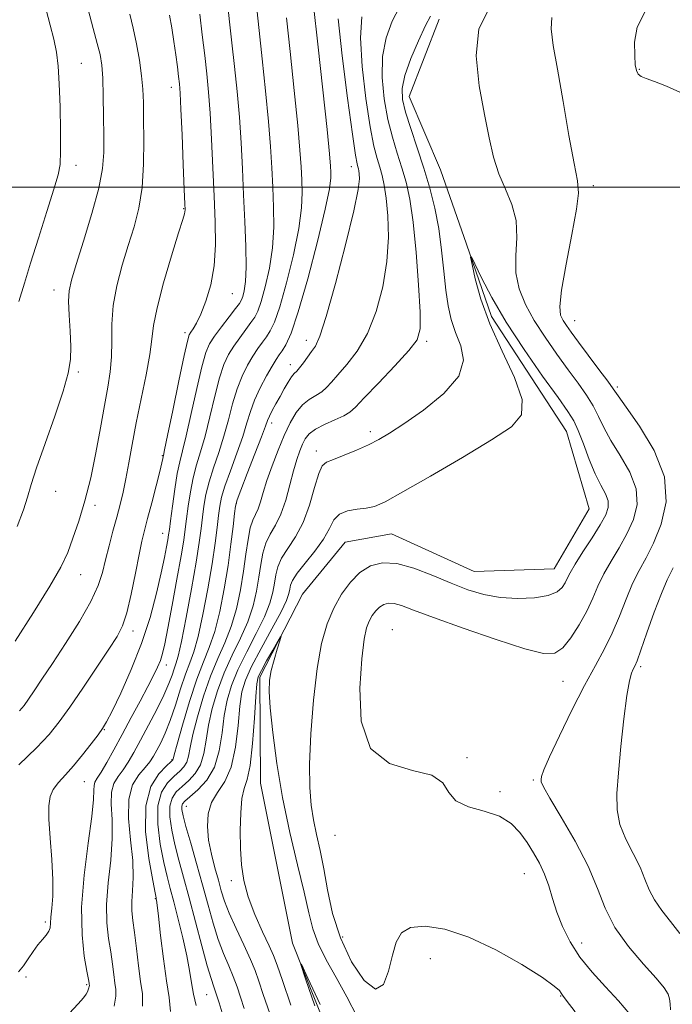
# Model space of a CAD drawing. Extents: x 2127300 to 2130200, y 287300 to 290200.
# Drawn here: x 2127609 to 2127739, y 288838 to 289033 of the extents above; entities that cross this region are included whole.
import ezdxf

# ---------------------------------------------------------------- set-up
doc = ezdxf.new("R2010")
doc.units = 0
doc.header["$MEASUREMENT"] = 0
doc.linetypes.add('rvrstm', pattern=[117.1, 50, -3.9, 0.5, -3.9, 0.5, -3.9, 0.5, -3.9, 50])
for name, color, linetype, lineweight in [('CONTOUR INDEX', 41, 'Continuous', 13), ('CONTOUR INTERMEDIATE', 44, 'Continuous', 0), ('GRID LINE', 7, 'Continuous', 0), ('SPOT ELEVATION DTM', 2, 'Continuous', 13), ('STREAM - RIVER SINGLE LINE', 142, 'rvrstm', 0)]:
    doc.layers.add(name, color=color, linetype=linetype, lineweight=lineweight)

msp = doc.modelspace()

# ---------------------------------------------------------------- linework, layer by layer
at = {"layer": 'CONTOUR INDEX', "flags": 128}
for points, elevation in [([(2127633.745, 288838.071), (2127633.726, 288840.549), (2127633.384, 288842.937), (2127632.97, 288846.03), (2127632.557, 288849.476), (2127632.174, 288852.633), (2127631.854, 288855.039), (2127631.651, 288856.942), (2127631.618, 288858.768), (2127631.764, 288860.9), (2127631.911, 288863.551), (2127631.833, 288866.892), (2127631.417, 288870.954), (2127630.998, 288875.212), (2127631.025, 288879.004), (2127631.799, 288881.824), (2127633.029, 288883.805), (2127634.276, 288885.239), (2127635.209, 288886.398), (2127635.914, 288887.485), (2127636.582, 288888.683), (2127637.369, 288890.166), (2127638.274, 288892.077), (2127639.26, 288894.547), (2127640.287, 288897.602), (2127641.301, 288900.829), (2127642.247, 288903.708), (2127643.091, 288905.946), (2127643.898, 288908.151), (2127644.758, 288911.158), (2127645.722, 288915.513), (2127646.691, 288920.607), (2127647.527, 288925.541), (2127648.128, 288929.593), (2127648.53, 288932.733), (2127648.803, 288935.108), (2127649.037, 288936.93), (2127649.397, 288938.678), (2127650.065, 288940.894), (2127651.146, 288943.934), (2127652.418, 288947.397), (2127653.58, 288950.69), (2127654.425, 288953.381), (2127655.124, 288955.665), (2127655.945, 288957.898), (2127657.064, 288960.316), (2127658.311, 288962.678), (2127659.422, 288964.629), (2127660.214, 288965.928), (2127660.8, 288966.812), (2127661.372, 288967.633), (2127662.109, 288968.822), (2127663.137, 288971.118), (2127664.574, 288975.336), (2127666.439, 288981.845), (2127668.373, 288989.232), (2127669.921, 288995.64), (2127670.753, 288999.675), (2127671.026, 289001.807), (2127671.023, 289002.973), (2127670.954, 289004.156), (2127670.748, 289006.543), (2127670.261, 289011.368), (2127669.42, 289019.239), (2127668.439, 289028.26), (2127667.601, 289035.909)], 900), ([(2127609.405, 288896.455), (2127610.319, 288897.55), (2127611.185, 288898.76), (2127612.309, 288900.409), (2127613.848, 288902.704), (2127615.924, 288905.823), (2127618.545, 288909.8), (2127621.273, 288914.108), (2127623.555, 288918.075), (2127624.998, 288921.218), (2127625.831, 288923.811), (2127626.443, 288926.315), (2127627.141, 288929.073), (2127627.913, 288931.96), (2127628.667, 288934.737), (2127629.331, 288937.247), (2127629.924, 288939.689), (2127630.482, 288942.346), (2127631.053, 288945.463), (2127631.703, 288949.123), (2127632.509, 288953.368), (2127633.493, 288958.125), (2127634.476, 288962.855), (2127635.225, 288966.906), (2127635.614, 288969.907), (2127635.947, 288972.628), (2127636.632, 288976.121), (2127637.932, 288981.039), (2127639.514, 288986.432), (2127640.896, 288990.95), (2127641.714, 288993.591), (2127642.065, 288994.74), (2127642.165, 288995.128), (2127642.188, 288995.507), (2127642.152, 288996.701), (2127642.034, 288999.551), (2127641.828, 289004.491), (2127641.58, 289010.315), (2127641.353, 289015.411), (2127641.188, 289018.596), (2127641.052, 289020.427), (2127640.891, 289021.891), (2127640.662, 289023.784), (2127640.357, 289026.129), (2127639.978, 289028.753), (2127639.536, 289031.464), (2127639.085, 289033.991)], 910), ([(2127658.924, 288836.62), (2127657.656, 288840.398), (2127656.763, 288843.05), (2127656.02, 288845.112), (2127655.097, 288847.325), (2127653.773, 288850.214), (2127652.274, 288853.443), (2127650.936, 288856.458), (2127650.003, 288858.866), (2127649.351, 288860.912), (2127648.761, 288863), (2127648.079, 288865.435), (2127647.39, 288868.133), (2127646.845, 288870.909), (2127646.585, 288873.597), (2127646.729, 288876.096), (2127647.388, 288878.327), (2127648.591, 288880.309), (2127650.034, 288882.474), (2127651.329, 288885.356), (2127652.185, 288889.258), (2127652.694, 288893.559), (2127653.046, 288897.405), (2127653.442, 288900.221), (2127654.125, 288902.552), (2127655.349, 288905.22), (2127657.234, 288908.774), (2127659.359, 288912.657), (2127661.167, 288916.039), (2127662.244, 288918.298), (2127662.729, 288919.647), (2127662.904, 288920.509), (2127663.05, 288921.278), (2127663.445, 288922.239), (2127664.366, 288923.649), (2127665.961, 288925.663), (2127667.86, 288928.036), (2127669.563, 288930.421), (2127670.727, 288932.514), (2127671.636, 288934.19), (2127672.733, 288935.365), (2127674.328, 288936.01), (2127676.204, 288936.311), (2127678.015, 288936.509), (2127679.624, 288936.876), (2127681.734, 288937.808), (2127685.259, 288939.734), (2127690.717, 288942.868), (2127697.044, 288946.575), (2127702.785, 288950.004), (2127706.74, 288952.599), (2127708.737, 288954.968), (2127708.865, 288958.015), (2127707.342, 288962.37), (2127704.915, 288967.589), (2127702.462, 288972.958), (2127700.684, 288977.833), (2127699.574, 288981.848), (2127698.947, 288984.705), (2127698.669, 288986.162), (2127698.812, 288986.185), (2127699.497, 288984.795), (2127700.835, 288982.049), (2127702.893, 288978.145), (2127705.727, 288973.32), (2127709.264, 288967.91), (2127712.919, 288962.654), (2127715.979, 288958.391), (2127717.934, 288955.663), (2127719.096, 288953.819), (2127719.979, 288951.912), (2127720.994, 288949.251), (2127722.144, 288946.177), (2127723.327, 288943.289), (2127724.432, 288941.048), (2127725.323, 288939.358), (2127725.853, 288937.984), (2127725.896, 288936.686), (2127725.395, 288935.194), (2127724.312, 288933.233), (2127722.687, 288930.664), (2127720.879, 288927.894), (2127719.323, 288925.466), (2127718.336, 288923.777), (2127717.767, 288922.648), (2127717.343, 288921.755), (2127716.786, 288920.848), (2127715.786, 288919.973), (2127714.024, 288919.252), (2127711.314, 288918.792), (2127707.996, 288918.648), (2127704.542, 288918.86), (2127701.303, 288919.457), (2127698.147, 288920.415), (2127694.822, 288921.701), (2127691.177, 288923.219), (2127687.469, 288924.641), (2127684.057, 288925.579), (2127681.212, 288925.728), (2127678.846, 288925.103), (2127676.782, 288923.802), (2127674.879, 288921.92), (2127673.138, 288919.551), (2127671.599, 288916.788), (2127670.289, 288913.639), (2127669.196, 288909.786), (2127668.298, 288904.823), (2127667.583, 288898.596), (2127667.08, 288891.931), (2127666.828, 288885.905), (2127666.853, 288881.313), (2127667.12, 288877.849), (2127667.582, 288874.926), (2127668.19, 288872.024), (2127668.886, 288868.871), (2127669.613, 288865.262), (2127670.368, 288861.061), (2127671.373, 288856.42), (2127672.906, 288851.563), (2127675.112, 288846.843), (2127677.596, 288843.13), (2127679.829, 288841.421), (2127681.411, 288842.339), (2127682.454, 288845.003), (2127683.2, 288848.156), (2127683.916, 288850.75), (2127684.982, 288852.577), (2127686.803, 288853.64), (2127689.691, 288853.921), (2127693.589, 288853.329), (2127698.344, 288851.75), (2127703.682, 288849.213), (2127708.83, 288846.3), (2127712.891, 288843.734), (2127715.228, 288842.064), (2127716.232, 288841.152), (2127716.552, 288840.687), (2127716.817, 288840.289), (2127717.567, 288839.294), (2127719.325, 288836.971)], 890)]:
    msp.add_lwpolyline(points, dxfattribs=dict(at, elevation=elevation))
at = {"layer": 'CONTOUR INTERMEDIATE', "flags": 128}
for points, elevation in [([(2127609.26, 288844.892), (2127610.188, 288846.058), (2127611.152, 288847.436), (2127612.115, 288848.878), (2127613.059, 288850.205), (2127613.951, 288851.28), (2127614.707, 288852.145), (2127615.229, 288852.884), (2127615.465, 288853.601), (2127615.535, 288854.471), (2127615.607, 288855.685), (2127615.792, 288857.429), (2127615.987, 288859.844), (2127616.037, 288863.064), (2127615.841, 288867.081), (2127615.522, 288871.309), (2127615.258, 288875.023), (2127615.21, 288877.685), (2127615.462, 288879.518), (2127616.084, 288880.936), (2127617.115, 288882.307), (2127618.494, 288883.819), (2127620.13, 288885.618), (2127621.908, 288887.758), (2127623.605, 288889.931), (2127624.97, 288891.743), (2127625.87, 288892.997), (2127626.641, 288894.292), (2127627.734, 288896.427), (2127629.458, 288899.975), (2127631.546, 288904.607), (2127633.591, 288909.77), (2127635.261, 288914.943), (2127636.532, 288919.728), (2127637.46, 288923.764), (2127638.101, 288926.78), (2127638.517, 288928.884), (2127638.769, 288930.279), (2127638.923, 288931.236), (2127639.068, 288932.293), (2127639.295, 288934.057), (2127639.669, 288936.901), (2127640.143, 288940.263), (2127640.645, 288943.35), (2127641.131, 288945.655), (2127641.687, 288947.833), (2127642.427, 288950.828), (2127643.415, 288955.227), (2127644.505, 288960.182), (2127645.501, 288964.486), (2127646.28, 288967.271), (2127647.029, 288969.006), (2127648.009, 288970.5), (2127649.379, 288972.351), (2127650.879, 288974.325), (2127652.147, 288975.98), (2127652.918, 288977.014), (2127653.319, 288977.683), (2127653.576, 288978.382), (2127653.86, 288979.489), (2127654.123, 288981.326), (2127654.262, 288984.197), (2127654.208, 288988.274), (2127654.013, 288993.189), (2127653.762, 288998.44), (2127653.517, 289003.622), (2127653.252, 289008.715), (2127652.916, 289013.794), (2127652.476, 289018.891), (2127651.971, 289023.859), (2127651.453, 289028.507), (2127650.977, 289032.685), (2127650.588, 289036.41)], 906), ([(2127608.536, 288910.227), (2127612.217, 288915.887), (2127615.457, 288921.087), (2127617.611, 288924.891), (2127618.956, 288927.776), (2127619.999, 288930.575), (2127621.14, 288933.963), (2127622.359, 288937.991), (2127623.531, 288942.554), (2127624.557, 288947.489), (2127625.44, 288952.395), (2127626.208, 288956.814), (2127626.874, 288960.429), (2127627.382, 288963.497), (2127627.657, 288966.418), (2127627.684, 288969.526), (2127627.69, 288972.905), (2127627.958, 288976.572), (2127628.691, 288980.508), (2127629.76, 288984.538), (2127630.954, 288988.451), (2127632.08, 288992.128), (2127633.02, 288995.828), (2127633.673, 288999.904), (2127633.98, 289004.542), (2127634.039, 289009.278), (2127633.989, 289013.481), (2127633.932, 289016.724), (2127633.823, 289019.379), (2127633.577, 289022.021), (2127633.137, 289025.071), (2127632.551, 289028.324), (2127631.89, 289031.424), (2127631.224, 289034.15)], 912), ([(2127608.968, 288932.885), (2127610.199, 288936.207), (2127611.009, 288938.735), (2127611.742, 288941.196), (2127612.811, 288944.522), (2127614.477, 288949.297), (2127616.392, 288954.717), (2127618.052, 288959.632), (2127619.072, 288963.214), (2127619.522, 288965.912), (2127619.587, 288968.499), (2127619.443, 288971.528), (2127619.241, 288974.687), (2127619.121, 288977.446), (2127619.223, 288979.522), (2127619.681, 288981.618), (2127620.629, 288984.685), (2127622.101, 288989.325), (2127623.742, 288994.747), (2127625.098, 288999.809), (2127625.834, 289003.692), (2127626.08, 289006.86), (2127626.083, 289010.1), (2127626.044, 289013.951), (2127625.986, 289017.983), (2127625.882, 289021.517), (2127625.7, 289024.102), (2127625.367, 289026.175), (2127624.803, 289028.393), (2127623.973, 289031.317), (2127623.025, 289035.094)], 914), ([(2127609.305, 288977.352), (2127610.417, 288981.006), (2127611.615, 288984.948), (2127613.174, 288989.917), (2127614.845, 288995.162), (2127616.246, 288999.561), (2127617.089, 289002.388), (2127617.468, 289004.492), (2127617.569, 289007.114), (2127617.551, 289011.122), (2127617.456, 289015.885), (2127617.296, 289020.393), (2127617.072, 289023.895), (2127616.734, 289026.663), (2127616.218, 289029.225), (2127615.502, 289032.004), (2127614.716, 289035.007)], 916), ([(2127609.323, 288885.813), (2127612.775, 288889.154), (2127615.307, 288891.817), (2127617.294, 288894.265), (2127619.364, 288897.174), (2127621.954, 288900.969), (2127624.718, 288905.072), (2127627.116, 288908.654), (2127628.752, 288911.176), (2127629.817, 288913.263), (2127630.644, 288915.834), (2127631.496, 288919.498), (2127632.342, 288923.649), (2127633.079, 288927.37), (2127633.647, 288930.033), (2127634.16, 288932.142), (2127634.775, 288934.486), (2127635.587, 288937.593), (2127636.455, 288940.949), (2127637.173, 288943.781), (2127637.592, 288945.509), (2127637.773, 288946.336), (2127637.83, 288946.661), (2127637.889, 288946.967), (2127638.122, 288948.07), (2127638.709, 288950.874), (2127639.745, 288955.842), (2127640.966, 288961.687), (2127642.019, 288966.682), (2127642.653, 288969.547), (2127643.007, 288970.777), (2127643.323, 288971.316), (2127643.799, 288971.98), (2127644.468, 288973.099), (2127645.32, 288974.874), (2127646.311, 288977.447), (2127647.258, 288980.702), (2127647.943, 288984.456), (2127648.212, 288988.578), (2127648.159, 288993.127), (2127647.94, 288998.212), (2127647.685, 289003.824), (2127647.418, 289009.486), (2127647.134, 289014.602), (2127646.828, 289018.775), (2127646.481, 289022.392), (2127646.071, 289026.039), (2127645.595, 289030.102), (2127645.131, 289034.159)], 908), ([(2127619.275, 288836.613), (2127621.007, 288838.516), (2127622.078, 288839.74), (2127622.615, 288840.46), (2127622.863, 288840.923), (2127623.024, 288841.327), (2127623.142, 288841.685), (2127623.214, 288841.964), (2127623.244, 288842.144), (2127623.244, 288842.264), (2127623.228, 288842.378), (2127623.193, 288842.605), (2127623.067, 288843.326), (2127622.759, 288844.989), (2127622.25, 288847.948), (2127621.795, 288852.194), (2127621.718, 288857.626), (2127622.223, 288863.977), (2127623.032, 288870.324), (2127623.748, 288875.582), (2127624.075, 288878.952), (2127624.138, 288880.789), (2127624.166, 288881.738), (2127624.359, 288882.393), (2127624.804, 288883.147), (2127625.562, 288884.344), (2127626.671, 288886.244), (2127628.086, 288888.781), (2127629.741, 288891.804), (2127631.544, 288895.126), (2127633.313, 288898.409), (2127634.838, 288901.278), (2127635.964, 288903.46), (2127636.748, 288905.099), (2127637.296, 288906.442), (2127637.725, 288907.795), (2127638.172, 288909.709), (2127638.782, 288912.791), (2127639.639, 288917.352), (2127640.582, 288922.509), (2127641.39, 288927.077), (2127641.903, 288930.207), (2127642.211, 288932.38), (2127642.465, 288934.407), (2127642.792, 288936.911), (2127643.228, 288939.735), (2127643.785, 288942.531), (2127644.47, 288945.081), (2127645.264, 288947.687), (2127646.145, 288950.782), (2127647.085, 288954.612), (2127648.045, 288958.676), (2127648.982, 288962.29), (2127649.875, 288964.952), (2127650.789, 288966.897), (2127651.813, 288968.543), (2127652.99, 288970.21), (2127654.186, 288971.82), (2127655.222, 288973.198), (2127655.981, 288974.284), (2127656.592, 288975.495), (2127657.242, 288977.366), (2127658.053, 288980.274), (2127658.873, 288983.961), (2127659.482, 288988.011), (2127659.723, 288992.074), (2127659.684, 288996.062), (2127659.515, 288999.951), (2127659.33, 289003.8), (2127659.084, 289007.991), (2127658.697, 289012.985), (2127658.124, 289019.007), (2127657.46, 289025.326), (2127656.836, 289030.974), (2127656.358, 289035.246)], 904), ([(2127649.549, 288836.744), (2127648.929, 288838.747), (2127648.348, 288840.535), (2127647.85, 288841.938), (2127647.31, 288843.527), (2127646.563, 288846.051), (2127645.503, 288849.993), (2127644.256, 288854.766), (2127643.005, 288859.51), (2127641.9, 288863.554), (2127640.959, 288866.973), (2127640.167, 288870.028), (2127639.531, 288872.906), (2127639.148, 288875.504), (2127639.142, 288877.649), (2127639.597, 288879.234), (2127640.447, 288880.437), (2127641.593, 288881.508), (2127642.912, 288882.672), (2127644.203, 288884.071), (2127645.247, 288885.824), (2127645.903, 288888.023), (2127646.345, 288890.645), (2127646.827, 288893.638), (2127647.561, 288896.94), (2127648.593, 288900.428), (2127649.926, 288903.971), (2127651.523, 288907.452), (2127653.168, 288910.831), (2127654.604, 288914.087), (2127655.636, 288917.197), (2127656.325, 288920.136), (2127656.792, 288922.877), (2127657.162, 288925.392), (2127657.574, 288927.655), (2127658.171, 288929.637), (2127659.044, 288931.375), (2127660.087, 288933.152), (2127661.144, 288935.318), (2127662.088, 288938.084), (2127662.913, 288941.112), (2127663.641, 288943.927), (2127664.294, 288946.157), (2127664.886, 288947.854), (2127665.427, 288949.172), (2127665.971, 288950.257), (2127666.73, 288951.211), (2127667.957, 288952.127), (2127669.781, 288953.067), (2127671.826, 288953.978), (2127673.587, 288954.775), (2127674.767, 288955.473), (2127675.87, 288956.483), (2127677.608, 288958.313), (2127680.421, 288961.245), (2127683.671, 288964.652), (2127686.451, 288967.68), (2127688.07, 288969.819), (2127688.689, 288971.952), (2127688.684, 288975.305), (2127688.38, 288980.666), (2127687.894, 288987.058), (2127687.295, 288993.064), (2127686.633, 288997.608), (2127685.9, 289000.985), (2127685.074, 289003.832), (2127684.149, 289006.706), (2127683.194, 289009.839), (2127682.296, 289013.385), (2127681.559, 289017.415), (2127681.152, 289021.668), (2127681.259, 289025.802), (2127681.994, 289029.53), (2127683.183, 289032.785), (2127684.579, 289035.554)], 894), ([(2127653.891, 288837.637), (2127653.156, 288839.897), (2127652.475, 288841.93), (2127651.722, 288843.93), (2127650.811, 288846.076), (2127649.792, 288848.485), (2127648.749, 288851.254), (2127647.744, 288854.46), (2127646.732, 288858.079), (2127645.643, 288862.065), (2127644.449, 288866.291), (2127643.293, 288870.304), (2127642.359, 288873.571), (2127641.787, 288875.711), (2127641.534, 288876.939), (2127641.512, 288877.621), (2127641.676, 288878.102), (2127642.161, 288878.642), (2127643.143, 288879.481), (2127644.695, 288880.826), (2127646.465, 288882.765), (2127647.997, 288885.353), (2127648.958, 288888.571), (2127649.508, 288892.093), (2127649.936, 288895.522), (2127650.501, 288898.58), (2127651.359, 288901.49), (2127652.638, 288904.596), (2127654.378, 288908.113), (2127656.263, 288911.744), (2127657.886, 288915.063), (2127658.94, 288917.748), (2127659.527, 288919.892), (2127659.848, 288921.693), (2127660.106, 288923.335), (2127660.51, 288924.947), (2127661.269, 288926.643), (2127662.509, 288928.549), (2127664.028, 288930.838), (2127665.536, 288933.692), (2127666.803, 288937.144), (2127667.816, 288940.615), (2127668.617, 288943.377), (2127669.299, 288944.924), (2127670.155, 288945.65), (2127671.528, 288946.175), (2127673.625, 288946.981), (2127676.106, 288948.014), (2127678.496, 288949.08), (2127680.508, 288950.086), (2127682.607, 288951.325), (2127685.443, 288953.188), (2127689.352, 288955.924), (2127693.399, 288959.221), (2127696.334, 288962.623), (2127697.264, 288965.764), (2127696.74, 288968.625), (2127695.674, 288971.274), (2127694.806, 288973.816), (2127694.202, 288976.508), (2127693.757, 288979.639), (2127693.368, 288983.398), (2127692.939, 288987.559), (2127692.373, 288991.795), (2127691.596, 288995.852), (2127690.609, 288999.791), (2127689.432, 289003.746), (2127688.118, 289007.772), (2127686.838, 289011.59), (2127685.796, 289014.838), (2127685.178, 289017.321), (2127685.099, 289019.518), (2127685.658, 289022.074), (2127686.863, 289025.397), (2127688.371, 289028.941), (2127689.748, 289031.922), (2127690.752, 289033.801)], 892), ([(2127702.403, 289035.427), (2127700.263, 289031.314), (2127699.753, 289025.953), (2127700.388, 289020.016), (2127701.446, 289014.376), (2127702.364, 289009.707), (2127703.219, 289005.89), (2127704.242, 289002.606), (2127705.558, 288999.558), (2127706.853, 288996.546), (2127707.703, 288993.393), (2127707.843, 288989.984), (2127707.645, 288986.464), (2127707.641, 288983.042), (2127708.256, 288979.858), (2127709.495, 288976.791), (2127711.256, 288973.649), (2127713.412, 288970.318), (2127715.738, 288966.977), (2127717.984, 288963.88), (2127719.944, 288961.214), (2127721.578, 288958.893), (2127722.891, 288956.767), (2127723.941, 288954.677), (2127724.997, 288952.446), (2127726.385, 288949.894), (2127728.266, 288946.907), (2127730.164, 288943.651), (2127731.44, 288940.364), (2127731.62, 288937.235), (2127730.885, 288934.272), (2127729.581, 288931.435), (2127728.029, 288928.694), (2127726.444, 288926.057), (2127725.017, 288923.539), (2127723.867, 288921.131), (2127722.826, 288918.724), (2127721.65, 288916.185), (2127720.172, 288913.473), (2127718.52, 288910.916), (2127716.895, 288908.934), (2127715.321, 288907.878), (2127713.11, 288907.815), (2127709.394, 288908.744), (2127703.709, 288910.565), (2127697.186, 288912.805), (2127691.358, 288914.893), (2127687.394, 288916.375), (2127685.003, 288917.261), (2127683.526, 288917.677), (2127682.405, 288917.735), (2127681.473, 288917.489), (2127680.66, 288916.976), (2127679.91, 288916.235), (2127679.224, 288915.302), (2127678.618, 288914.213), (2127678.095, 288912.872), (2127677.615, 288910.648), (2127677.129, 288906.777), (2127676.723, 288900.918), (2127677.042, 288894.414), (2127678.867, 288889.033), (2127682.603, 288886.039), (2127687.144, 288884.685), (2127691.008, 288883.725), (2127693.157, 288882.204), (2127694.337, 288880.344), (2127695.739, 288878.658), (2127698.228, 288877.508), (2127701.366, 288876.639), (2127704.391, 288875.641), (2127706.713, 288874.202), (2127708.435, 288872.405), (2127709.831, 288870.427), (2127711.121, 288868.409), (2127712.299, 288866.34), (2127713.306, 288864.171), (2127714.118, 288861.859), (2127714.868, 288859.375), (2127715.728, 288856.698), (2127716.853, 288853.823), (2127718.344, 288850.825), (2127720.287, 288847.797), (2127722.704, 288844.821), (2127725.352, 288841.935), (2127727.926, 288839.165), (2127730.164, 288836.529)], 892), ([(2127733.105, 289034.565), (2127731.623, 289031.622), (2127731.121, 289028.624), (2127731.126, 289026.031), (2127731.251, 289024.194), (2127731.464, 289023.024), (2127731.817, 289022.322), (2127732.395, 289021.884), (2127733.396, 289021.486), (2127735.045, 289020.897), (2127737.427, 289019.958), (2127740.055, 289018.789)], 896), ([(2127628.156, 288838.101), (2127628.487, 288840.081), (2127628.484, 288841.403), (2127628.306, 288842.657), (2127628.082, 288844.318), (2127627.812, 288846.401), (2127627.467, 288848.811), (2127627.052, 288851.494), (2127626.723, 288854.568), (2127626.668, 288858.197), (2127626.993, 288862.438), (2127627.472, 288866.938), (2127627.79, 288871.237), (2127627.746, 288874.953), (2127627.568, 288878.001), (2127627.596, 288880.371), (2127628.079, 288882.109), (2127628.916, 288883.476), (2127629.919, 288884.791), (2127630.949, 288886.337), (2127632.069, 288888.261), (2127633.395, 288890.676), (2127634.977, 288893.604), (2127636.604, 288896.71), (2127638.005, 288899.567), (2127638.976, 288901.839), (2127639.595, 288903.541), (2127640.013, 288904.78), (2127640.377, 288905.788), (2127640.821, 288907.301), (2127641.477, 288910.182), (2127642.415, 288914.931), (2127643.462, 288920.601), (2127644.379, 288925.88), (2127644.992, 288929.773), (2127645.367, 288932.54), (2127645.634, 288934.758), (2127645.914, 288936.921), (2127646.312, 288939.206), (2127646.925, 288941.712), (2127647.808, 288944.508), (2127648.841, 288947.542), (2127649.863, 288950.736), (2127650.755, 288953.996), (2127651.585, 288957.171), (2127652.463, 288960.094), (2127653.47, 288962.634), (2127654.55, 288964.787), (2127655.618, 288966.586), (2127656.602, 288968.069), (2127657.493, 288969.316), (2127658.297, 288970.415), (2127659.045, 288971.553), (2127659.865, 288973.306), (2127660.908, 288976.351), (2127662.246, 288981.059), (2127663.623, 288986.597), (2127664.702, 288991.826), (2127665.238, 288995.875), (2127665.355, 288998.935), (2127665.269, 289001.462), (2127665.142, 289003.978), (2127664.916, 289007.267), (2127664.479, 289012.176), (2127663.772, 289019.123), (2127662.95, 289026.793), (2127662.218, 289033.442)], 902), ([(2127639.3, 288837.056), (2127639.009, 288839.777), (2127638.478, 288843.071), (2127637.893, 288847.42), (2127637.35, 288852.05), (2127636.924, 288855.872), (2127636.669, 288858.082), (2127636.545, 288859.012), (2127636.492, 288859.28), (2127636.435, 288859.528), (2127636.247, 288860.494), (2127635.783, 288862.941), (2127635.017, 288867.295), (2127634.376, 288872.635), (2127634.402, 288877.704), (2127635.437, 288881.497), (2127637.021, 288884.028), (2127638.493, 288885.562), (2127639.345, 288886.364), (2127639.679, 288886.683), (2127639.747, 288886.766), (2127639.794, 288886.928), (2127640.018, 288887.748), (2127640.607, 288889.872), (2127641.68, 288893.659), (2127643.06, 288898.305), (2127644.504, 288902.722), (2127645.812, 288906.13), (2127646.977, 288909.005), (2127648.04, 288912.135), (2127649.029, 288916.095), (2127649.92, 288920.613), (2127650.674, 288925.202), (2127651.264, 288929.412), (2127651.692, 288932.926), (2127651.972, 288935.459), (2127652.16, 288936.94), (2127652.481, 288938.149), (2127653.206, 288940.075), (2127654.484, 288943.361), (2127655.995, 288947.252), (2127657.298, 288950.644), (2127658.075, 288952.729), (2127658.501, 288953.869), (2127658.877, 288954.719), (2127659.438, 288955.807), (2127660.166, 288957.147), (2127660.981, 288958.623), (2127661.807, 288960.113), (2127662.581, 288961.46), (2127663.247, 288962.503), (2127663.777, 288963.154), (2127664.266, 288963.639), (2127664.837, 288964.262), (2127665.577, 288965.234), (2127666.41, 288966.403), (2127667.223, 288967.523), (2127667.965, 288968.583), (2127668.842, 288970.498), (2127670.124, 288974.419), (2127671.95, 288980.962), (2127673.931, 288988.609), (2127675.546, 288995.309), (2127676.409, 288999.509), (2127676.678, 289001.632), (2127676.647, 289002.6), (2127676.561, 289003.192), (2127676.465, 289003.633), (2127676.357, 289004.004), (2127676.211, 289004.573), (2127675.905, 289006.338), (2127675.294, 289010.481), (2127674.32, 289017.602), (2127673.256, 289025.967), (2127672.462, 289033.257)], 898), ([(2127644.38, 288838.189), (2127643.866, 288840.449), (2127643.457, 288842.682), (2127643.055, 288845.112), (2127642.508, 288848.025), (2127641.718, 288851.567), (2127640.801, 288855.311), (2127639.928, 288858.687), (2127639.221, 288861.331), (2127638.61, 288863.708), (2127637.975, 288866.484), (2127637.274, 288870.1), (2127636.762, 288874.07), (2127636.772, 288877.676), (2127637.517, 288880.365), (2127638.734, 288882.233), (2127640.043, 288883.535), (2127641.128, 288884.518), (2127641.941, 288885.377), (2127642.497, 288886.295), (2127642.848, 288887.476), (2127643.181, 288889.196), (2127643.717, 288891.755), (2127644.62, 288895.299), (2127645.826, 288899.367), (2127647.215, 288903.346), (2127648.667, 288906.791), (2127650.072, 288909.918), (2127651.322, 288913.111), (2127652.333, 288916.647), (2127653.123, 288920.381), (2127653.735, 288924.061), (2127654.217, 288927.449), (2127654.639, 288930.363), (2127655.073, 288932.632), (2127655.574, 288934.179), (2127656.11, 288935.304), (2127656.629, 288936.396), (2127657.109, 288937.796), (2127657.649, 288939.633), (2127658.379, 288941.989), (2127659.385, 288944.866), (2127660.574, 288947.968), (2127661.811, 288950.922), (2127662.993, 288953.42), (2127664.16, 288955.414), (2127665.388, 288956.924), (2127666.716, 288957.995), (2127668.038, 288958.794), (2127669.212, 288959.518), (2127670.172, 288960.354), (2127671.14, 288961.443), (2127672.416, 288962.918), (2127674.193, 288964.914), (2127676.256, 288967.575), (2127678.288, 288971.049), (2127680.01, 288975.39), (2127681.31, 288980.28), (2127682.115, 288985.307), (2127682.394, 288990.088), (2127682.286, 288994.345), (2127681.971, 288997.832), (2127681.597, 289000.4), (2127681.183, 289002.309), (2127680.716, 289003.918), (2127680.18, 289005.639), (2127679.549, 289008.088), (2127678.795, 289011.933), (2127677.939, 289017.509), (2127677.204, 289023.817), (2127676.86, 289029.529), (2127677.126, 289033.663)], 896), ([(2127714.77, 289033.53), (2127714.592, 289031.285), (2127714.998, 289028.019), (2127715.84, 289023.28), (2127716.955, 289016.948), (2127718.133, 289010.227), (2127719.154, 289004.653), (2127719.816, 289001.222), (2127720.007, 288998.776), (2127719.634, 288995.621), (2127718.694, 288990.604), (2127717.546, 288984.748), (2127716.637, 288979.616), (2127716.307, 288976.381), (2127716.475, 288974.648), (2127716.952, 288973.628), (2127717.609, 288972.622), (2127718.563, 288971.287), (2127719.99, 288969.369), (2127721.954, 288966.765), (2127724.06, 288963.967), (2127725.804, 288961.621), (2127726.887, 288960.103), (2127727.85, 288958.716), (2127729.443, 288956.498), (2127732.1, 288952.765), (2127735.006, 288947.944), (2127737.027, 288942.744), (2127737.344, 288937.785), (2127736.375, 288933.35), (2127734.851, 288929.636), (2127733.37, 288926.724), (2127732.008, 288924.22), (2127730.711, 288921.613), (2127729.426, 288918.53), (2127728.104, 288915.156), (2127726.699, 288911.815), (2127725.152, 288908.692), (2127723.363, 288905.414), (2127721.223, 288901.466), (2127718.719, 288896.592), (2127716.239, 288891.553), (2127714.267, 288887.367), (2127713.155, 288884.785), (2127712.71, 288883.49), (2127712.609, 288882.902), (2127712.644, 288882.428), (2127713.09, 288881.423), (2127714.341, 288879.231), (2127716.606, 288875.448), (2127719.363, 288870.674), (2127721.904, 288865.761), (2127723.747, 288861.374), (2127725.304, 288857.43), (2127727.213, 288853.656), (2127729.889, 288849.893), (2127732.847, 288846.413), (2127735.382, 288843.602), (2127736.959, 288841.714), (2127737.734, 288840.49), (2127738.035, 288839.543), (2127738.153, 288838.537), (2127738.229, 288837.346)], 894), ([(2127738.711, 288924.754), (2127737.572, 288922.383), (2127736.405, 288919.687), (2127735.007, 288915.965), (2127733.563, 288911.879), (2127732.356, 288908.427), (2127731.588, 288906.344), (2127731.147, 288905.299), (2127730.838, 288904.696), (2127730.498, 288903.936), (2127730.084, 288902.41), (2127729.582, 288899.508), (2127728.994, 288894.905), (2127728.401, 288889.437), (2127727.897, 288884.226), (2127727.591, 288880.124), (2127727.638, 288876.891), (2127728.206, 288874.02), (2127729.368, 288871.113), (2127730.825, 288868.235), (2127732.181, 288865.56), (2127733.167, 288863.214), (2127734, 288861.104), (2127735.021, 288859.086), (2127736.476, 288857.025), (2127738.227, 288854.832), (2127740.041, 288852.426)], 896), ([(2127663.089, 288838.253), (2127661.422, 288843.159), (2127660.383, 288846.177), (2127659.669, 288848.083), (2127658.82, 288850.004), (2127657.517, 288852.795), (2127656.005, 288856.206), (2127654.672, 288859.712), (2127653.814, 288862.925), (2127653.367, 288866.007), (2127653.171, 288869.254), (2127653.105, 288872.822), (2127653.179, 288876.305), (2127653.437, 288879.154), (2127653.899, 288881.091), (2127654.475, 288882.91), (2127655.049, 288885.674), (2127655.526, 288890.04), (2127655.893, 288895.037), (2127656.156, 288899.288), (2127656.353, 288901.811), (2127656.658, 288903.205), (2127657.273, 288904.468), (2127658.312, 288906.327), (2127659.516, 288908.449), (2127660.533, 288910.231), (2127661.085, 288911.175), (2127661.187, 288911.202), (2127660.926, 288910.333), (2127660.405, 288908.659), (2127659.781, 288906.545), (2127659.228, 288904.423), (2127658.893, 288902.528), (2127658.818, 288900.315), (2127659.02, 288897.042), (2127659.516, 288892.183), (2127660.326, 288886.087), (2127661.472, 288879.321), (2127662.923, 288872.448), (2127664.443, 288866.023), (2127665.745, 288860.597), (2127666.651, 288856.523), (2127667.434, 288853.356), (2127668.479, 288850.447), (2127670.064, 288847.268), (2127672.049, 288843.754), (2127674.185, 288839.958), (2127676.256, 288835.987)], 888), ([(2127667.877, 288838.157), (2127666.027, 288843.504), (2127665.065, 288846.328), (2127665.183, 288846.356), (2127666.48, 288843.611), (2127668.904, 288838.412)], 886)]:
    msp.add_lwpolyline(points, dxfattribs=dict(at, elevation=elevation))
at = {"layer": 'GRID LINE', "flags": 128}
msp.add_lwpolyline([(2127500, 289000), (2130000, 289000)], dxfattribs=at)
at = {"layer": 'SPOT ELEVATION DTM'}
for p in [(2127621.63, 289024.43, 915.1), (2127732.06, 289023.27, 896.1), (2127639.45, 289019.71, 910.6), (2127620.57, 289004.33, 915.4), (2127675.05, 289004.03, 898.6), (2127722.94, 289000.3, 894.4), (2127641.9, 288995.73, 910.1), (2127616.28, 288979.66, 914.6), (2127651.56, 288978.94, 907.1), (2127719.23, 288973.62, 894.8), (2127642.17, 288971.2, 908.4), (2127666.2, 288969.71, 898.6), (2127689.97, 288969.52, 893.7), (2127662.99, 288964.88, 898.6), (2127621.09, 288963.46, 913.8), (2127727.67, 288960.47, 894.3), (2127659.29, 288953.35, 897.5), (2127678.86, 288951.66, 892.4), (2127637.7, 288946.91, 908.1), (2127668.14, 288947.86, 892.5), (2127616.58, 288939.84, 913.2), (2127624.39, 288937.12, 911.6), (2127652.34, 288937.42, 897.9), (2127637.72, 288931.56, 906.8), (2127621.51, 288923.4, 911.3), (2127631.86, 288912.27, 907.5), (2127683.18, 288912.54, 893.3), (2127638.45, 288905.53, 903.4), (2127732.28, 288905.18, 896.3), (2127716.96, 288902.31, 892.9), (2127626.22, 288892.75, 905.9), (2127639.61, 288886.79, 898.1), (2127697.98, 288887.2, 892.1), (2127622.28, 288882.49, 905.1), (2127711.08, 288882.77, 893.8), (2127704.5, 288880.51, 892.3), (2127642.46, 288877.61, 891.2), (2127671.86, 288871.85, 891.4), (2127651.34, 288862.89, 888.5), (2127709.32, 288864.26, 891.1), (2127636.32, 288859.31, 898.1), (2127614.56, 288854.71, 906.3), (2127673.37, 288851.76, 890.8), (2127720.63, 288850.59, 892.8), (2127690.72, 288847.47, 889.4), (2127610.71, 288843.88, 905.5), (2127622.72, 288842.35, 904.2), (2127646.43, 288840.35, 894.9), (2127716.46, 288840.12, 889.9)]:
    msp.add_point(p, dxfattribs=at)
at = {"layer": 'STREAM - RIVER SINGLE LINE'}
msp.add_polyline3d([(2127692.44, 289033.21, 891.38), (2127686.51, 289017.9, 891.1), (2127692.7, 289003.41, 890.64), (2127697.86, 288988.73, 890.08), (2127702.82, 288974.43, 889.46), (2127717.66, 288951.71, 888.95), (2127722.11, 288936.39, 888.66), (2127715.19, 288924.54, 889), (2127699.36, 288924.04, 888.95), (2127683.04, 288931.45, 888.95), (2127673.82, 288929.78, 888.61), (2127665.38, 288919.55, 888.38), (2127656.98, 288903.11, 887.59), (2127657.08, 288882.17, 886.8), (2127663.45, 288850.52, 886.06), (2127674.91, 288821.73, 885.44)], dxfattribs=at)

doc.saveas('drawing.dxf')
